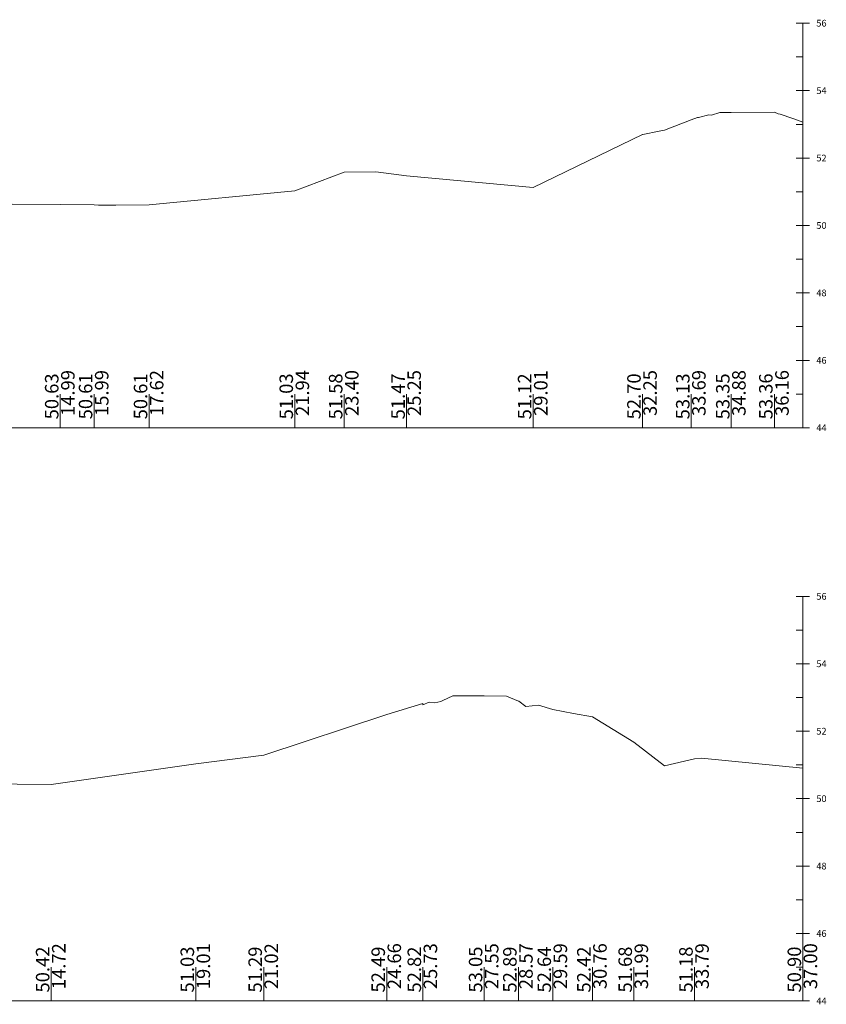
# Model space of a CAD drawing. Units: millimetres. Extents: x 517656 to 520672, y 4103040 to 4103119.
# Drawn here: x 518044 to 518068, y 4103085 to 4103114 of the extents above; entities that cross this region are included whole.
import ezdxf

# ---------------------------------------------------------------- set-up
doc = ezdxf.new("R2010")
doc.units = ezdxf.units.MM
doc.layers.get('0').update_dxf_attribs({"color": 5, "lineweight": 0})
doc.layers.add('ENKESITPAFTA', color=7, linetype='Continuous', lineweight=0)
doc.layers.add('ZEMIN', color=7, linetype='Continuous', lineweight=0)
doc.styles.get("Standard").update_dxf_attribs({"font": 'times.ttf'})

msp = doc.modelspace()

# ---------------------------------------------------------------- linework, layer by layer
at = {"color": 7, "lineweight": 0}
for p, q in [((518045.006, 4103102.33), (518045.006, 4103103.33)), ((518046.01, 4103102.33), (518046.01, 4103103.33)), ((518047.639, 4103102.33), (518047.639, 4103103.33)), ((518051.958, 4103102.33), (518051.958, 4103103.33)), ((518053.423, 4103102.33), (518053.423, 4103103.33)), ((518055.272, 4103102.33), (518055.272, 4103103.33)), ((518059.024, 4103102.33), (518059.024, 4103103.33)), ((518062.264, 4103102.33), (518062.264, 4103103.33)), ((518063.711, 4103102.33), (518063.711, 4103103.33)), ((518064.897, 4103102.33), (518064.897, 4103103.33)), ((518066.174, 4103102.33), (518066.174, 4103103.33)), ((518044.737, 4103085.33), (518044.737, 4103086.33)), ((518049.024, 4103085.33), (518049.024, 4103086.33)), ((518051.036, 4103085.33), (518051.036, 4103086.33)), ((518054.683, 4103085.33), (518054.683, 4103086.33)), ((518055.753, 4103085.33), (518055.753, 4103086.33)), ((518057.57, 4103085.33), (518057.57, 4103086.33)), ((518058.585, 4103085.33), (518058.585, 4103086.33)), ((518059.605, 4103085.33), (518059.605, 4103086.33)), ((518060.779, 4103085.33), (518060.779, 4103086.33)), ((518062.005, 4103085.33), (518062.005, 4103086.33)), ((518063.805, 4103085.33), (518063.805, 4103086.33)), ((518067.018, 4103085.33), (518067.018, 4103086.33))]:
    msp.add_line(p, q, dxfattribs=at)
at = {"layer": 'ENKESITPAFTA', "color": 4, "lineweight": 5}
for p, q in [((518067.218, 4103114.33), (518066.818, 4103114.33)), ((518067.218, 4103112.33), (518066.818, 4103112.33)), ((518067.218, 4103110.33), (518066.818, 4103110.33)), ((518067.218, 4103108.33), (518066.818, 4103108.33)), ((518067.218, 4103106.33), (518066.818, 4103106.33)), ((518067.218, 4103104.33), (518066.818, 4103104.33)), ((518067.218, 4103102.33), (518066.818, 4103102.33)), ((518067.218, 4103097.33), (518066.818, 4103097.33)), ((518067.218, 4103095.33), (518066.818, 4103095.33)), ((518067.218, 4103093.33), (518066.818, 4103093.33)), ((518067.218, 4103091.33), (518066.818, 4103091.33)), ((518067.218, 4103089.33), (518066.818, 4103089.33)), ((518067.218, 4103087.33), (518066.818, 4103087.33)), ((518067.218, 4103085.33), (518066.818, 4103085.33))]:
    msp.add_line(p, q, dxfattribs=at)
at = {"layer": 'ENKESITPAFTA', "color": 1, "lineweight": 5}
for p, q in [((518067.018, 4103102.33), (518067.018, 4103114.33)), ((518067.018, 4103085.33), (518067.018, 4103097.33))]:
    msp.add_line(p, q, dxfattribs=at)
at = {"layer": 'ENKESITPAFTA', "color": 4, "lineweight": 0}
for p, q in [((518067.018, 4103113.33), (518066.818, 4103113.33)), ((518067.018, 4103111.33), (518066.818, 4103111.33)), ((518067.018, 4103109.33), (518066.818, 4103109.33)), ((518067.018, 4103107.33), (518066.818, 4103107.33)), ((518067.018, 4103105.33), (518066.818, 4103105.33)), ((518067.018, 4103103.33), (518066.818, 4103103.33)), ((518067.018, 4103096.33), (518066.818, 4103096.33)), ((518067.018, 4103094.33), (518066.818, 4103094.33)), ((518067.018, 4103092.33), (518066.818, 4103092.33)), ((518067.018, 4103090.33), (518066.818, 4103090.33)), ((518067.018, 4103088.33), (518066.818, 4103088.33)), ((518067.018, 4103086.33), (518066.818, 4103086.33))]:
    msp.add_line(p, q, dxfattribs=at)
at = {"layer": 'ENKESITPAFTA', "color": 7, "lineweight": 5}
for p, q in [((517993.018, 4103102.33), (518067.018, 4103102.33)), ((517993.018, 4103085.33), (518067.018, 4103085.33))]:
    msp.add_line(p, q, dxfattribs=at)
at = {"layer": 'ZEMIN', "color": 3, "lineweight": 5}
for points in [[(518033.594, 4103109.035, 0), (518045.006, 4103108.956, 0), (518046.01, 4103108.942, 0), (518046.144, 4103108.934, 0), (518046.649, 4103108.934, 0), (518047.639, 4103108.942, 0), (518051.958, 4103109.356, 0), (518053.423, 4103109.912, 0), (518054.365, 4103109.921, 0), (518055.272, 4103109.799, 0), (518059.024, 4103109.455, 0), (518062.264, 4103111.028, 0), (518062.267, 4103111.029, 0), (518062.27, 4103111.03, 0), (518062.76, 4103111.128, 0), (518062.916, 4103111.153, 0), (518063.711, 4103111.464, 0), (518063.894, 4103111.531, 0), (518063.923, 4103111.535, 0), (518064.231, 4103111.615, 0), (518064.314, 4103111.6, 0), (518064.559, 4103111.68, 0), (518064.897, 4103111.685, 0), (518066.174, 4103111.694, 0), (518066.289, 4103111.646, 0), (518066.343, 4103111.628, 0), (518066.72, 4103111.501, 0), (518066.785, 4103111.479, 0), (518067.018, 4103111.391, 0)], [(518038.665, 4103091.811, 0), (518044.737, 4103091.749, 0), (518049.024, 4103092.359, 0), (518051.036, 4103092.617, 0), (518054.683, 4103093.824, 0), (518055.753, 4103094.152, 0), (518055.757, 4103094.112, 0), (518055.939, 4103094.187, 0), (518056.105, 4103094.172, 0), (518056.285, 4103094.212, 0), (518056.349, 4103094.239, 0), (518056.644, 4103094.384, 0), (518057.57, 4103094.382, 0), (518058.238, 4103094.37, 0), (518058.585, 4103094.223, 0), (518058.597, 4103094.22, 0), (518058.804, 4103094.06, 0), (518059.179, 4103094.1, 0), (518059.605, 4103093.975, 0), (518060.215, 4103093.856, 0), (518060.779, 4103093.753, 0), (518062.005, 4103093.008, 0), (518062.918, 4103092.307, 0), (518063.805, 4103092.508, 0), (518064.014, 4103092.534, 0), (518067.018, 4103092.235, 0)]]:
    msp.add_polyline3d(points, dxfattribs=at)

# ---------------------------------------------------------------- texts
at = {"layer": 'ENKESITPAFTA', "color": 7, "lineweight": 0}
for s, p in [('56', (518067.418, 4103114.23)), ('54', (518067.418, 4103112.23)), ('52', (518067.418, 4103110.23)), ('50', (518067.418, 4103108.23)), ('48', (518067.418, 4103106.23)), ('46', (518067.418, 4103104.23)), ('44', (518067.418, 4103102.23)), ('56', (518067.418, 4103097.23)), ('54', (518067.418, 4103095.23)), ('52', (518067.418, 4103093.23)), ('50', (518067.418, 4103091.23)), ('48', (518067.418, 4103089.23)), ('46', (518067.418, 4103087.23)), ('44', (518067.418, 4103085.23))]:
    msp.add_text(s, height=0.2, dxfattribs=at).set_placement(p)
for s, p in [('50.63', (518044.953, 4103102.58)), ('14.99', (518045.431, 4103102.68)), ('15.99', (518046.435, 4103102.68)), ('17.62', (518048.064, 4103102.68)), ('51.03', (518051.905, 4103102.58)), ('21.94', (518052.383, 4103102.68)), ('51.58', (518053.37, 4103102.58)), ('23.40', (518053.848, 4103102.68)), ('51.47', (518055.22, 4103102.58)), ('25.25', (518055.697, 4103102.68)), ('51.12', (518058.971, 4103102.58)), ('29.01', (518059.449, 4103102.68)), ('52.70', (518062.211, 4103102.58)), ('32.25', (518062.689, 4103102.68)), ('53.13', (518063.659, 4103102.58)), ('33.69', (518064.136, 4103102.68)), ('53.35', (518064.845, 4103102.58)), ('34.88', (518065.322, 4103102.68)), ('53.36', (518066.121, 4103102.58)), ('36.16', (518066.599, 4103102.68)), ('50.61', (518045.957, 4103102.58)), ('50.61', (518047.586, 4103102.58)), ('14.72', (518045.162, 4103085.68)), ('19.01', (518049.449, 4103085.68)), ('21.02', (518051.461, 4103085.68)), ('24.66', (518055.108, 4103085.68)), ('25.73', (518056.178, 4103085.68)), ('27.55', (518057.995, 4103085.68)), ('28.57', (518059.01, 4103085.68)), ('29.59', (518060.03, 4103085.68)), ('30.76', (518061.204, 4103085.68)), ('31.99', (518062.43, 4103085.68)), ('33.79', (518064.23, 4103085.68)), ('37.00', (518067.443, 4103085.68)), ('50.42', (518044.684, 4103085.58)), ('51.03', (518048.972, 4103085.58)), ('51.29', (518050.984, 4103085.58)), ('52.49', (518054.631, 4103085.58)), ('52.82', (518055.701, 4103085.58)), ('53.05', (518057.517, 4103085.58)), ('52.89', (518058.533, 4103085.58)), ('52.64', (518059.553, 4103085.58)), ('52.42', (518060.727, 4103085.58)), ('51.68', (518061.952, 4103085.58)), ('51.18', (518063.753, 4103085.58)), ('50.90', (518066.966, 4103085.58))]:
    msp.add_text(s, height=0.4, rotation=90, dxfattribs=at).set_placement(p)

doc.saveas('drawing.dxf')
